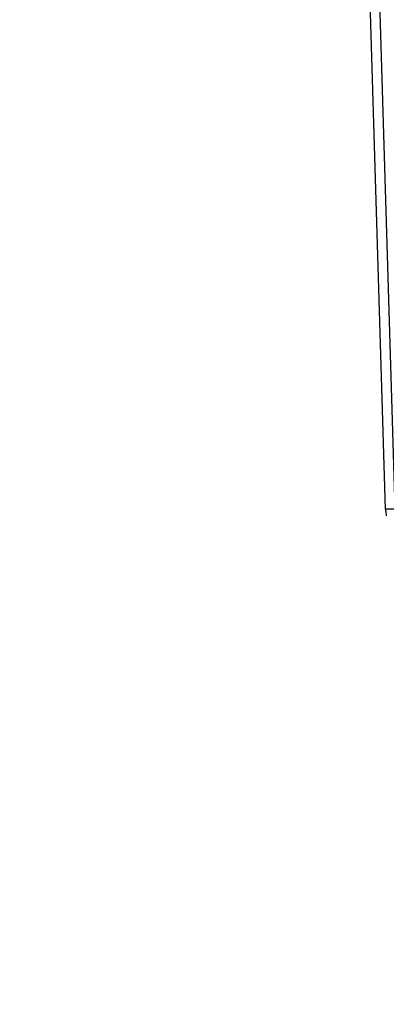
# Model space of a CAD drawing. Units: millimetres. Extents: x 4703 to 16231, y 3844 to 9669.
# Drawn here: x 7912 to 7922, y 8476 to 8503 of the extents above; entities that cross this region are included whole.
import ezdxf

# ---------------------------------------------------------------- set-up
doc = ezdxf.new("R2010")
doc.units = ezdxf.units.MM
doc.header["$PDSIZE"] = -1
doc.dimstyles.new('ISO-25', dxfattribs={"dimscale": 30, "dimtxt": 2.5, "dimasz": 2.5, "dimexe": 1.25, "dimexo": 0.625, "dimtad": 1, "dimdec": 0, "dimtxsty": 'Standard', "dimcen": 2.5, "dimadec": 0, "dimazin": 0, "dimtfac": 1, "dimtdec": 0, "dimtmove": 0, "dimatfit": 3, "dimfxl": 1, "dimarcsym": 0})

# ---------------------------------------------------------------- blocks, each defined once
blk = doc.blocks.new('*D11')
at = {"color": 0, "lineweight": -2, "transparency": 16777216}
for p, q in [((7956.657, 9086.035), (7691.433, 9086.035)), ((7728.933, 9011.035), (7728.933, 6716.035)), ((8407.449, 6641.035), (7691.433, 6641.035))]:
    blk.add_line(p, q, dxfattribs=at)
at = {"color": 0, "transparency": 16777216}
for points in [[(7716.433, 9011.035), (7741.433, 9011.035), (7728.933, 9086.035)], [(7716.433, 6716.035), (7741.433, 6716.035), (7728.933, 6641.035)]]:
    blk.add_solid(points, dxfattribs=at)
at = {"layer": 'Defpoints', "color": 0, "transparency": 16777216}
for p in [(7975.407, 9086.035), (7728.933, 6641.035), (8426.199, 6641.035)]:
    blk.add_point(p, dxfattribs=at)
at = {"color": 0, "transparency": 16777216, "insert": (7672.683, 7863.535), "char_height": 75, "attachment_point": 5, "rotation": 90}
blk.add_mtext('2445', dxfattribs=at)

msp = doc.modelspace()

# ---------------------------------------------------------------- linework, layer by layer
at = {"color": 7, "linetype": 'Continuous', "lineweight": 25, "flags": 128}
for points in [[(7922.203, 8489.61), (7921.793, 8503.044), (7921.471, 8513.599)], [(7922.47, 8489.619), (7922.06, 8503.052), (7921.738, 8513.607)]]:
    msp.add_lwpolyline(points, dxfattribs=at)
at = {"color": 7, "linetype": 'Continuous', "lineweight": 25}
for points, knots in [([(7922.47, 8489.619), (7922.42, 8489.617), (7922.331, 8489.614), (7922.242, 8489.611), (7922.203, 8489.61)], [0, 0, 0, 0, 0.559928, 1, 1, 1, 1]), ([(7922.203, 8489.61), (7922.207, 8489.576), (7922.215, 8489.516), (7922.222, 8489.456), (7922.225, 8489.429)], [0, 0, 0, 0, 0.560231, 1, 1, 1, 1])]:
    msp.add_open_spline(points, degree=3, knots=knots, dxfattribs=at)

# ---------------------------------------------------------------- dimensions: what is measured, and where the dimension line sits
dim = msp.add_linear_dim(base=(7728.933, 6641.035), p1=(7975.407, 9086.035), p2=(8426.199, 6641.035), angle=90, dimstyle='ISO-25')
dim.commit()
dim.dimension.update_dxf_attribs({"geometry": '*D11', "text_midpoint": (7672.683, 7863.535)})

doc.saveas('drawing.dxf')
